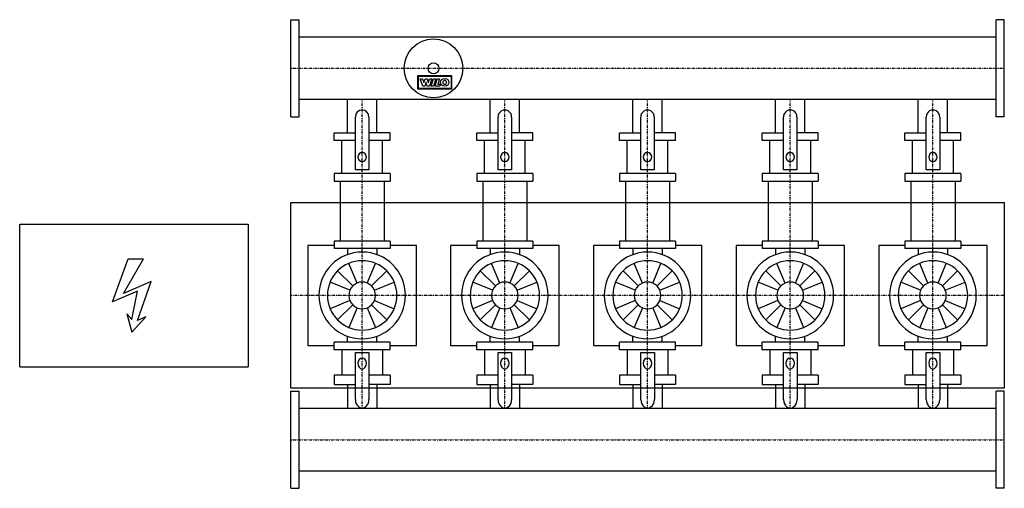
# Model space of a CAD drawing. Extents: x -950 to 2500, y -675 to 965.
import ezdxf

# ---------------------------------------------------------------- set-up
doc = ezdxf.new("R2010")
doc.units = 0
doc.linetypes.add('DASHDOT', pattern=[1, 0.5, -0.25, 0, -0.25])
doc.layers.get('0').update_dxf_attribs({"color": 124})
doc.layers.add('CP_AXIS', color=143, linetype='DASHDOT')
doc.layers.add('CP_DETAL', color=33, linetype='Continuous')

msp = doc.modelspace()

# ---------------------------------------------------------------- linework, layer by layer
for p, q in [((0, 965), (29, 965)), ((0, 625), (0, 965)), ((29, 625), (29, 965)), ((2500, 965), (2471, 965)), ((2471, 625), (2471, 965)), ((2500, 625), (2500, 965)), ((2471, 904.5), (29, 904.5)), ((2471, 685.4), (29, 685.4)), ((198.5, 569.2), (198.5, 685.4)), ((301.5, 569.2), (301.5, 685.4)), ((698.5, 569.2), (698.5, 685.4)), ((801.5, 569.2), (801.5, 685.4)), ((1198.5, 569.2), (1198.5, 685.4)), ((1301.5, 569.2), (1301.5, 685.4)), ((1698.5, 569.2), (1698.5, 685.4)), ((1801.5, 569.2), (1801.5, 685.4)), ((2198.5, 569.2), (2198.5, 685.4)), ((2301.5, 569.2), (2301.5, 685.4)), ((0, 625), (29, 625)), ((226.1, 439.7), (226.1, 624.4)), ((273.6, 624.4), (273.6, 439.7)), ((726.1, 439.7), (726.1, 624.4)), ((773.6, 624.4), (773.6, 439.7)), ((1226.1, 439.7), (1226.1, 624.4)), ((1273.6, 624.4), (1273.6, 439.7)), ((1726.1, 439.7), (1726.1, 624.4)), ((1773.6, 624.4), (1773.6, 439.7)), ((2226.1, 439.7), (2226.1, 624.4)), ((2273.6, 624.4), (2273.6, 439.7)), ((2500, 625), (2471, 625)), ((152, 569.2), (226.1, 569.2)), ((152, 542.2), (152, 569.2)), ((348, 569.2), (273.6, 569.2)), ((348, 542.2), (348, 569.2)), ((652, 569.2), (726.1, 569.2)), ((652, 542.2), (652, 569.2)), ((848, 569.2), (773.6, 569.2)), ((848, 542.2), (848, 569.2)), ((1152, 569.2), (1226.1, 569.2)), ((1152, 542.2), (1152, 569.2)), ((1348, 569.2), (1273.6, 569.2)), ((1348, 542.2), (1348, 569.2)), ((1652, 569.2), (1726.1, 569.2)), ((1652, 542.2), (1652, 569.2)), ((1848, 569.2), (1773.6, 569.2)), ((1848, 542.2), (1848, 569.2)), ((2152, 569.2), (2226.1, 569.2)), ((2152, 542.2), (2152, 569.2)), ((2348, 569.2), (2273.6, 569.2)), ((2348, 542.2), (2348, 569.2)), ((226.1, 542.2), (152, 542.2)), ((348, 542.2), (273.6, 542.2)), ((726.1, 542.2), (652, 542.2)), ((848, 542.2), (773.6, 542.2)), ((1226.1, 542.2), (1152, 542.2)), ((1348, 542.2), (1273.6, 542.2)), ((1726.1, 542.2), (1652, 542.2)), ((1848, 542.2), (1773.6, 542.2)), ((2226.1, 542.2), (2152, 542.2)), ((2348, 542.2), (2273.6, 542.2)), ((152, 426.5), (152, 399.4)), ((348, 426.5), (152, 426.5)), ((273.6, 439.7), (226.1, 439.7)), ((348, 426.5), (348, 399.4)), ((652, 426.5), (652, 399.4)), ((848, 426.5), (652, 426.5)), ((773.6, 439.7), (726.1, 439.7)), ((848, 426.5), (848, 399.4)), ((1152, 426.5), (1152, 399.4)), ((1348, 426.5), (1152, 426.5)), ((1273.6, 439.7), (1226.1, 439.7)), ((1348, 426.5), (1348, 399.4)), ((1652, 426.5), (1652, 399.4)), ((1848, 426.5), (1652, 426.5)), ((1773.6, 439.7), (1726.1, 439.7)), ((1848, 426.5), (1848, 399.4)), ((2152, 426.5), (2152, 399.4)), ((2348, 426.5), (2152, 426.5)), ((2273.6, 439.7), (2226.1, 439.7)), ((2348, 426.5), (2348, 399.4)), ((152, 399.4), (348, 399.4)), ((172.7, 399.4), (172.7, 190)), ((327.3, 399.4), (327.3, 190)), ((652, 399.4), (848, 399.4)), ((672.7, 399.4), (672.7, 190)), ((827.3, 399.4), (827.3, 190)), ((1152, 399.4), (1348, 399.4)), ((1172.7, 399.4), (1172.7, 190)), ((1327.3, 399.4), (1327.3, 190)), ((1652, 399.4), (1848, 399.4)), ((1672.7, 399.4), (1672.7, 190)), ((1827.3, 399.4), (1827.3, 190)), ((2152, 399.4), (2348, 399.4)), ((2172.7, 399.4), (2172.7, 190)), ((2327.3, 399.4), (2327.3, 190)), ((0, 325), (2500, 325)), ((0, -325), (0, 325)), ((2500, 325), (2500, -325)), ((-950, 250), (-150, 250)), ((-950, -250), (-950, 250)), ((-150, 250), (-150, -250)), ((60, 175.2), (60, -175.2)), ((152, 175.2), (60, 175.2)), ((152, 190), (152, 163.9)), ((348, 190), (152, 190)), ((348, 190), (348, 163.9)), ((440, 175.2), (348, 175.2)), ((440, -175.2), (440, 175.2)), ((560, 175.2), (560, -175.2)), ((652, 175.2), (560, 175.2)), ((652, 190), (652, 163.9)), ((848, 190), (652, 190)), ((848, 190), (848, 163.9)), ((940, 175.2), (848, 175.2)), ((940, -175.2), (940, 175.2)), ((1060, 175.2), (1060, -175.2)), ((1152, 175.2), (1060, 175.2)), ((1152, 190), (1152, 163.9)), ((1348, 190), (1152, 190)), ((1348, 190), (1348, 163.9)), ((1440, 175.2), (1348, 175.2)), ((1440, -175.2), (1440, 175.2)), ((1560, 175.2), (1560, -175.2)), ((1652, 175.2), (1560, 175.2)), ((1652, 190), (1652, 163.9)), ((1848, 190), (1652, 190)), ((1848, 190), (1848, 163.9)), ((1940, 175.2), (1848, 175.2)), ((1940, -175.2), (1940, 175.2)), ((2060, 175.2), (2060, -175.2)), ((2152, 175.2), (2060, 175.2)), ((2152, 190), (2152, 163.9)), ((2348, 190), (2152, 190)), ((2348, 190), (2348, 163.9)), ((2440, 175.2), (2348, 175.2)), ((2440, -175.2), (2440, 175.2)), ((348, 163.9), (152, 163.9)), ((198.5, 163.9), (198.5, 142.8)), ((301.5, 163.9), (301.5, 142.8)), ((848, 163.9), (652, 163.9)), ((698.5, 163.9), (698.5, 142.8)), ((801.5, 163.9), (801.5, 142.8)), ((1348, 163.9), (1152, 163.9)), ((1198.5, 163.9), (1198.5, 142.8)), ((1301.5, 163.9), (1301.5, 142.8)), ((1848, 163.9), (1652, 163.9)), ((1698.5, 163.9), (1698.5, 142.8)), ((1801.5, 163.9), (1801.5, 142.8)), ((2348, 163.9), (2152, 163.9)), ((2198.5, 163.9), (2198.5, 142.8)), ((2301.5, 163.9), (2301.5, 142.8)), ((348, -163.9), (152, -163.9)), ((152, -190), (152, -163.9)), ((198.5, -163.9), (198.5, -142.8)), ((301.5, -163.9), (301.5, -142.8)), ((348, -190), (348, -163.9)), ((848, -163.9), (652, -163.9)), ((652, -190), (652, -163.9)), ((698.5, -163.9), (698.5, -142.8)), ((801.5, -163.9), (801.5, -142.8)), ((848, -190), (848, -163.9)), ((1348, -163.9), (1152, -163.9)), ((1152, -190), (1152, -163.9)), ((1198.5, -163.9), (1198.5, -142.8)), ((1301.5, -163.9), (1301.5, -142.8)), ((1348, -190), (1348, -163.9)), ((1848, -163.9), (1652, -163.9)), ((1652, -190), (1652, -163.9)), ((1698.5, -163.9), (1698.5, -142.8)), ((1801.5, -163.9), (1801.5, -142.8)), ((1848, -190), (1848, -163.9)), ((2348, -163.9), (2152, -163.9)), ((2152, -190), (2152, -163.9)), ((2198.5, -163.9), (2198.5, -142.8)), ((2301.5, -163.9), (2301.5, -142.8)), ((2348, -190), (2348, -163.9)), ((60, -175.2), (152, -175.2)), ((348, -190), (152, -190)), ((226.3, -200.1), (273.8, -200.1)), ((226.3, -364.6), (226.3, -200.1)), ((273.8, -200.1), (273.8, -364.6)), ((348, -175.2), (440, -175.2)), ((560, -175.2), (652, -175.2)), ((848, -190), (652, -190)), ((726.3, -200.1), (773.8, -200.1)), ((726.3, -364.6), (726.3, -200.1)), ((773.8, -200.1), (773.8, -364.6)), ((848, -175.2), (940, -175.2)), ((1060, -175.2), (1152, -175.2)), ((1348, -190), (1152, -190)), ((1226.3, -200.1), (1273.8, -200.1)), ((1226.3, -364.6), (1226.3, -200.1)), ((1273.8, -200.1), (1273.8, -364.6)), ((1348, -175.2), (1440, -175.2)), ((1560, -175.2), (1652, -175.2)), ((1848, -190), (1652, -190)), ((1726.3, -200.1), (1773.8, -200.1)), ((1726.3, -364.6), (1726.3, -200.1)), ((1773.8, -200.1), (1773.8, -364.6)), ((1848, -175.2), (1940, -175.2)), ((2060, -175.2), (2152, -175.2)), ((2348, -190), (2152, -190)), ((2226.2, -200.1), (2273.8, -200.1)), ((2226.2, -364.6), (2226.2, -200.1)), ((2273.8, -200.1), (2273.8, -364.6)), ((2348, -175.2), (2440, -175.2)), ((-950, -250), (-150, -250)), ((152, -278.6), (152, -311.4)), ((226.3, -278.6), (152, -278.6)), ((348, -278.6), (273.8, -278.6)), ((348, -278.6), (348, -311.4)), ((652, -278.6), (652, -311.4)), ((726.3, -278.6), (652, -278.6)), ((848, -278.6), (773.8, -278.6)), ((848, -278.6), (848, -311.4)), ((1152, -278.6), (1152, -311.4)), ((1226.3, -278.6), (1152, -278.6)), ((1348, -278.6), (1273.8, -278.6)), ((1348, -278.6), (1348, -311.4)), ((1652, -278.6), (1652, -311.4)), ((1726.3, -278.6), (1652, -278.6)), ((1848, -278.6), (1773.8, -278.6)), ((1848, -278.6), (1848, -311.4)), ((2152, -278.6), (2152, -311.4)), ((2226.2, -278.6), (2152, -278.6)), ((2348, -278.6), (2273.8, -278.6)), ((2348, -278.6), (2348, -311.4)), ((2500, -325), (0, -325)), ((0, -335), (29, -335)), ((0, -675), (0, -335)), ((29, -675), (29, -335)), ((152, -311.4), (226.3, -311.4)), ((198.5, -311.4), (198.5, -395.4)), ((348, -311.4), (273.8, -311.4)), ((301.5, -311.4), (301.5, -395.4)), ((652, -311.4), (726.3, -311.4)), ((698.5, -311.4), (698.5, -395.4)), ((848, -311.4), (773.8, -311.4)), ((801.5, -311.4), (801.5, -395.4)), ((1152, -311.4), (1226.3, -311.4)), ((1198.5, -311.4), (1198.5, -395.4)), ((1348, -311.4), (1273.8, -311.4)), ((1301.5, -311.4), (1301.5, -395.4)), ((1652, -311.4), (1726.3, -311.4)), ((1698.5, -311.4), (1698.5, -395.4)), ((1848, -311.4), (1773.8, -311.4)), ((1801.5, -311.4), (1801.5, -395.4)), ((2152, -311.4), (2226.2, -311.4)), ((2198.5, -311.4), (2198.5, -395.4)), ((2348, -311.4), (2273.8, -311.4)), ((2301.5, -311.4), (2301.5, -395.4)), ((2500, -335), (2471, -335)), ((2471, -675), (2471, -335)), ((2500, -675), (2500, -335)), ((2471, -395.4), (29, -395.4)), ((2471, -614.6), (29, -614.6)), ((0, -675), (29, -675)), ((2500, -675), (2471, -675))]:
    msp.add_line(p, q)
at = {"linetype": 'Continuous'}
for p, q in [((178.5, 426.5), (178.5, 542.2)), ((321.5, 426.5), (321.5, 542.2)), ((678.5, 426.5), (678.5, 542.2)), ((821.5, 426.5), (821.5, 542.2)), ((1178.5, 426.5), (1178.5, 542.2)), ((1321.5, 426.5), (1321.5, 542.2)), ((1678.5, 426.5), (1678.5, 542.2)), ((1821.5, 426.5), (1821.5, 542.2)), ((2178.5, 426.5), (2178.5, 542.2)), ((2321.5, 426.5), (2321.5, 542.2)), ((178.5, -190), (178.5, -278.6)), ((321.5, -190), (321.5, -278.6)), ((678.5, -190), (678.5, -278.6)), ((821.5, -190), (821.5, -278.6)), ((1178.5, -190), (1178.5, -278.6)), ((1321.5, -190), (1321.5, -278.6)), ((1678.5, -190), (1678.5, -278.6)), ((1821.5, -190), (1821.5, -278.6)), ((2178.5, -190), (2178.5, -278.6)), ((2321.5, -190), (2321.5, -278.6))]:
    msp.add_line(p, q, dxfattribs=at)
for radius in [103, 19.2]:
    msp.add_circle((500, 795), radius)
for centre, major_axis, ratio, start_param, end_param in [((249.8, 624.4), (0, 24.6), 0.964597, -1.570796, 1.570796), ((749.8, 624.4), (0, 24.6), 0.964597, 4.712389, 7.853982), ((1249.8, 624.4), (0, 24.6), 0.964597, 4.712389, 7.853982), ((1749.8, 624.4), (0, 24.6), 0.964597, 4.712389, 7.853982), ((2249.8, 624.4), (0, 24.6), 0.964597, 4.712389, 7.853982), ((250, 484.3), (0, 15.5), 0.964597, -1.570796, 4.712389), ((750, 484.3), (0, 15.5), 0.964597, -1.570796, 4.712389), ((1250, 484.3), (0, 15.5), 0.964597, -1.570796, 4.712389), ((1750, 484.3), (0, 15.5), 0.964597, -1.570796, 4.712389), ((2250, 484.3), (0, 15.5), 0.964597, 4.712389, 10.995574), ((250, 0), (107.3, 107.3), 1, 5.497787, 11.780972), ((750, 0), (-107.3, 107.3), 1, 3.926991, 10.210176), ((1250, 0), (-107.3, 107.3), 1, 3.926991, 10.210176), ((1750, 0), (-107.3, 107.3), 1, 3.926991, 10.210176), ((2250, 0), (107.3, 107.3), 1, 5.497787, 11.780972), ((250, 0), (-86, 86), 1, 3.926991, 10.210176), ((750, 0), (-86, 86), 1, 3.926991, 10.210176), ((1250, 0), (86, 86), 1, 5.497787, 11.780972), ((1750, 0), (86, 86), 1, 5.497787, 11.780972), ((2250, 0), (-86, 86), 1, 3.926991, 10.210176), ((250, 0), (33.1, 33.1), 1, 5.497787, 11.780972), ((750, 0), (-33.1, 33.1), 1, 3.926991, 10.210176), ((1250, 0), (-33.1, 33.1), 1, 3.926991, 10.210176), ((1750, 0), (-33.1, 33.1), 1, 3.926991, 10.210176), ((2250, 0), (33.1, 33.1), 1, 5.497787, 11.780972), ((250, -237.9), (0, 18.8), 0.79446, -1.570796, 4.712389), ((750, -237.9), (0, 18.8), 0.79446, -1.570796, 4.712389), ((1250, -237.9), (0, 18.8), 0.79446, 4.712389, 10.995574), ((1750, -237.9), (0, 18.8), 0.79446, 4.712389, 10.995574), ((2250, -237.9), (0, 18.8), 0.79446, 4.712389, 10.995574), ((250, -364.6), (0, 29.9), 0.79446, 1.570796, 4.712389), ((750, -364.6), (0, 29.9), 0.79446, 1.570796, 4.712389), ((1250, -364.6), (0, 29.9), 0.79446, 1.570796, 4.712389), ((1750, -364.6), (0, 29.9), 0.79446, 1.570796, 4.712389), ((2250, -364.6), (0, 29.9), 0.79446, 1.570796, 4.712389)]:
    msp.add_ellipse(centre, major_axis=major_axis, ratio=ratio, start_param=start_param, end_param=end_param)
at = {"layer": 'CP_AXIS'}
for p, q in [((0, 795), (2500, 795)), ((250, 190), (250, 685.4)), ((750, 190), (750, 685.4)), ((1250, 190), (1250, 685.4)), ((1750, 190), (1750, 685.4)), ((2250, 190), (2250, 685.4)), ((250, -190), (250, 190)), ((750, -190), (750, 190)), ((1250, -190), (1250, 190)), ((1750, -190), (1750, 190)), ((2250, -190), (2250, 190)), ((2500, 0), (0, 0)), ((250, -395.4), (250, -190)), ((750, -395.4), (750, -190)), ((1250, -395.4), (1250, -190)), ((1750, -395.4), (1750, -190)), ((2250, -395.4), (2250, -190)), ((0, -505), (2500, -505))]:
    msp.add_line(p, q, dxfattribs=at)
at = {"layer": 'CP_DETAL', "extrusion": (-1, 2e-16, 0)}
for p, q in [((445.2, 721.9), (445.2, 769.2)), ((445.2, 769.2), (563.3, 769.2)), ((447, 767.4), (561.5, 767.4)), ((447, 723.7), (447, 767.4)), ((561.5, 767.4), (561.5, 723.7)), ((563.3, 769.2), (563.3, 721.9)), ((453.7, 758.3), (461.7, 758.3)), ((462.2, 733), (453.7, 758.3)), ((461.7, 758.3), (465.9, 745)), ((469.1, 733), (462.2, 733)), ((465.9, 745), (466, 745)), ((466, 745), (470.2, 758.3)), ((473.5, 746.9), (469.1, 733)), ((470.2, 758.3), (477.6, 758.3)), ((473.7, 746.9), (473.5, 746.9)), ((478.3, 733), (473.7, 746.9)), ((477.6, 758.3), (481.8, 745)), ((485.6, 733), (478.3, 733)), ((481.8, 745), (481.9, 745)), ((481.9, 745), (485.8, 758.3)), ((493.6, 758.3), (485.6, 733)), ((485.8, 758.3), (493.6, 758.3)), ((491.5, 733), (499.5, 758.3)), ((499.8, 733), (491.5, 733)), ((499.5, 758.3), (507.8, 758.3)), ((507.8, 758.3), (499.8, 733)), ((505.3, 733), (513.3, 758.3)), ((522.4, 733), (505.3, 733)), ((513.3, 758.3), (521.4, 758.3)), ((521.4, 758.3), (515.5, 739.5)), ((515.5, 739.5), (524.5, 739.5)), ((524.5, 739.5), (522.4, 733)), ((563.3, 721.9), (445.2, 721.9)), ((561.5, 723.7), (447, 723.7))]:
    msp.add_line(p, q, dxfattribs=at)
at = {"layer": 'CP_DETAL', "linetype": 'Continuous'}
for p, q in [((-624.3, -22.4), (-570.3, 128.2)), ((-585.7, 6.5), (-516.2, 128.2)), ((-570.3, 128.2), (-516.2, 128.2)), ((-489.2, 48.5), (-585.7, 6.5)), ((-537.4, -87.6), (-489.2, 48.5)), ((-537.4, 15.2), (-624.3, -22.4)), ((-556.8, -84.7), (-537.4, 15.2)), ((-556.8, -84.7), (-574.1, -64.4)), ((-574.1, -64.4), (-556.8, -128.2)), ((-508.5, -74.6), (-556.8, -128.2)), ((-508.5, -74.6), (-537.4, -87.6))]:
    msp.add_line(p, q, dxfattribs=at)
at = {"layer": 'CP_DETAL'}
for p, q in [((232.1, 43.2), (203.5, 112.3)), ((267.9, 43.2), (296.5, 112.3)), ((732.1, 43.2), (703.5, 112.3)), ((767.9, 43.2), (796.5, 112.3)), ((1232.1, 43.2), (1203.5, 112.3)), ((1267.9, 43.2), (1296.5, 112.3)), ((1732.1, 43.2), (1703.5, 112.3)), ((1767.9, 43.2), (1796.5, 112.3)), ((2232.1, 43.2), (2203.5, 112.3)), ((2267.9, 43.2), (2296.5, 112.3)), ((216.9, 33.1), (164, 86)), ((283.1, 33.1), (336, 86)), ((716.9, 33.1), (664, 86)), ((783.1, 33.1), (836, 86)), ((1216.9, 33.1), (1164, 86)), ((1283.1, 33.1), (1336, 86)), ((1716.9, 33.1), (1664, 86)), ((1783.1, 33.1), (1836, 86)), ((2216.9, 33.1), (2164, 86)), ((2283.1, 33.1), (2336, 86)), ((206.8, 17.9), (137.7, 46.5)), ((293.2, 17.9), (362.3, 46.5)), ((706.8, 17.9), (637.7, 46.5)), ((793.2, 17.9), (862.3, 46.5)), ((1206.8, 17.9), (1137.7, 46.5)), ((1293.2, 17.9), (1362.3, 46.5)), ((1706.8, 17.9), (1637.7, 46.5)), ((1793.2, 17.9), (1862.3, 46.5)), ((2206.8, 17.9), (2137.7, 46.5)), ((2293.2, 17.9), (2362.3, 46.5)), ((206.8, -17.9), (137.7, -46.5)), ((216.9, -33.1), (164, -86)), ((283.1, -33.1), (336, -86)), ((293.2, -17.9), (362.3, -46.5)), ((706.8, -17.9), (637.7, -46.5)), ((716.9, -33.1), (664, -86)), ((783.1, -33.1), (836, -86)), ((793.2, -17.9), (862.3, -46.5)), ((1206.8, -17.9), (1137.7, -46.5)), ((1216.9, -33.1), (1164, -86)), ((1283.1, -33.1), (1336, -86)), ((1293.2, -17.9), (1362.3, -46.5)), ((1706.8, -17.9), (1637.7, -46.5)), ((1716.9, -33.1), (1664, -86)), ((1783.1, -33.1), (1836, -86)), ((1793.2, -17.9), (1862.3, -46.5)), ((2206.8, -17.9), (2137.7, -46.5)), ((2216.9, -33.1), (2164, -86)), ((2283.1, -33.1), (2336, -86)), ((2293.2, -17.9), (2362.3, -46.5)), ((232.1, -43.2), (203.5, -112.3)), ((267.9, -43.2), (296.5, -112.3)), ((732.1, -43.2), (703.5, -112.3)), ((767.9, -43.2), (796.5, -112.3)), ((1232.1, -43.2), (1203.5, -112.3)), ((1267.9, -43.2), (1296.5, -112.3)), ((1732.1, -43.2), (1703.5, -112.3)), ((1767.9, -43.2), (1796.5, -112.3)), ((2232.1, -43.2), (2203.5, -112.3)), ((2267.9, -43.2), (2296.5, -112.3))]:
    msp.add_line(p, q, dxfattribs=at)
msp.add_ellipse((539.3, 745.7), major_axis=(14.8, 0), ratio=0.923768, dxfattribs=at)
msp.add_ellipse((539.3, 745.7), major_axis=(-4.66, 4.66), ratio=1, start_param=-0.785398, end_param=5.497787, dxfattribs=at)

doc.saveas('drawing.dxf')
